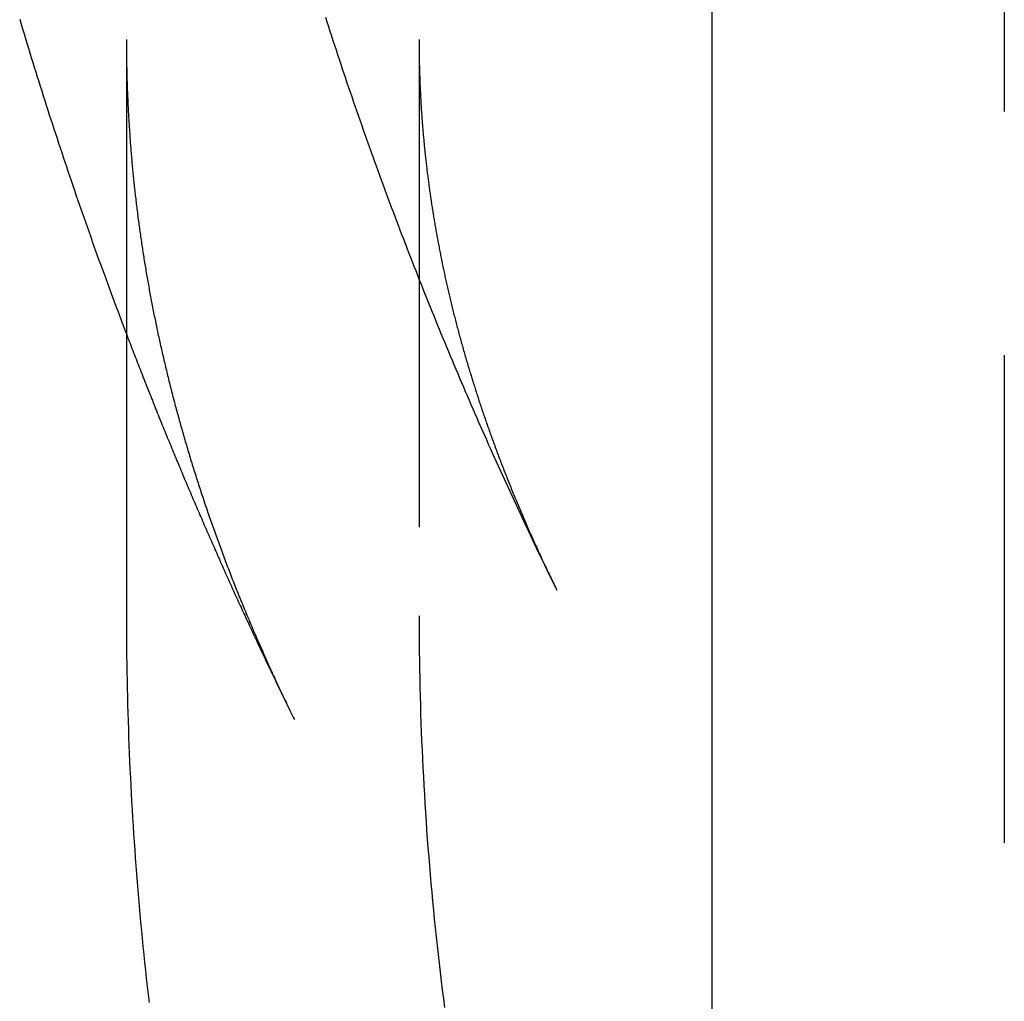
# Model space of a CAD drawing. Extents: x 85 to 284, y -82 to 153.
# Drawn here: x 234 to 239, y 104 to 109 of the extents above; entities that cross this region are included whole.
import ezdxf

# ---------------------------------------------------------------- set-up
doc = ezdxf.new("R2010")
doc.units = 0
doc.header["$LTSCALE"] = 10
doc.linetypes.add('VERDECKT', pattern=[0.375, 0.25, -0.125])
doc.layers.get('0').update_dxf_attribs({"linetype": 'CONTINUOUS'})
doc.layers.add('STEMPEL', color=3, linetype='CONTINUOUS')

# ---------------------------------------------------------------- blocks, each defined once
blk = doc.blocks.new('A$C852369C9')
at = {"extrusion": (-2e-16, 1, -2e-16)}
for p, q in [((-21, 120.4913), (-21, 5.1746)), ((-24, 110.8592), (-24, 107.9048))]:
    blk.add_line(p, q, dxfattribs=at)
at = {"color": 1, "linetype": 'VERDECKT', "extrusion": (-2e-16, 1, -2e-16)}
for p, q in [((-19.5, 120.4913), (-19.5, 5.1746)), ((-22.5, 110.8592), (-22.5, 107.9048))]:
    blk.add_line(p, q, dxfattribs=at)
for points in [[(-24.5469, 110.963, 0), (-24.5395, 110.938, 0), (-24.5321, 110.914, 0), (-24.5247, 110.889, 0), (-24.5173, 110.865, 0), (-24.5099, 110.84, 0), (-24.5024, 110.816, 0), (-24.4949, 110.791, 0), (-24.4874, 110.767, 0), (-24.4798, 110.742, 0), (-24.4722, 110.718, 0), (-24.4646, 110.693, 0), (-24.457, 110.669, 0), (-24.4494, 110.645, 0), (-24.4417, 110.62, 0), (-24.434, 110.596, 0), (-24.4263, 110.571, 0), (-24.4185, 110.547, 0), (-24.4107, 110.523, 0), (-24.4029, 110.498, 0), (-24.3951, 110.474, 0), (-24.3873, 110.45, 0), (-24.3794, 110.426, 0), (-24.3715, 110.401, 0), (-24.3636, 110.377, 0), (-24.3556, 110.353, 0), (-24.3476, 110.329, 0), (-24.3396, 110.305, 0), (-24.3316, 110.28, 0), (-24.3236, 110.256, 0), (-24.3155, 110.232, 0), (-24.3074, 110.208, 0), (-24.2993, 110.184, 0), (-24.2911, 110.16, 0), (-24.283, 110.136, 0), (-24.2748, 110.112, 0), (-24.2666, 110.088, 0), (-24.2583, 110.064, 0), (-24.25, 110.04, 0), (-24.2418, 110.016, 0), (-24.2334, 109.992, 0), (-24.2251, 109.968, 0), (-24.2167, 109.944, 0), (-24.2083, 109.92, 0), (-24.1999, 109.896, 0), (-24.1915, 109.872, 0), (-24.183, 109.848, 0), (-24.1746, 109.824, 0), (-24.1661, 109.8, 0), (-24.1575, 109.777, 0), (-24.149, 109.753, 0), (-24.1404, 109.729, 0), (-24.1318, 109.705, 0), (-24.1232, 109.681, 0), (-24.1145, 109.658, 0), (-24.1059, 109.634, 0), (-24.0972, 109.61, 0), (-24.0884, 109.587, 0), (-24.0797, 109.563, 0), (-24.0709, 109.539, 0), (-24.0622, 109.516, 0), (-24.0533, 109.492, 0), (-24.0445, 109.468, 0), (-24.0357, 109.445, 0), (-24.0268, 109.421, 0), (-24.0179, 109.398, 0), (-24.0089, 109.374, 0), (-24, 109.35, 0)], [(-24, 107.905, 0), (-23.9999, 107.863, 0), (-23.9998, 107.822, 0), (-23.9995, 107.781, 0), (-23.9992, 107.739, 0), (-23.9987, 107.698, 0), (-23.9982, 107.656, 0), (-23.9975, 107.615, 0), (-23.9967, 107.574, 0), (-23.9959, 107.532, 0), (-23.9949, 107.491, 0), (-23.9938, 107.449, 0), (-23.9927, 107.408, 0), (-23.9914, 107.367, 0), (-23.99, 107.325, 0), (-23.9886, 107.284, 0), (-23.987, 107.242, 0), (-23.9853, 107.201, 0), (-23.9835, 107.16, 0), (-23.9817, 107.118, 0), (-23.9797, 107.077, 0), (-23.9776, 107.036, 0), (-23.9754, 106.994, 0), (-23.9732, 106.953, 0), (-23.9708, 106.912, 0), (-23.9683, 106.87, 0), (-23.9657, 106.829, 0), (-23.963, 106.788, 0), (-23.9603, 106.747, 0), (-23.9574, 106.705, 0), (-23.9544, 106.664, 0), (-23.9513, 106.623, 0), (-23.9482, 106.582, 0), (-23.9449, 106.54, 0), (-23.9415, 106.499, 0), (-23.938, 106.458, 0), (-23.9345, 106.417, 0), (-23.9308, 106.376, 0), (-23.927, 106.334, 0), (-23.9231, 106.293, 0), (-23.9192, 106.252, 0), (-23.9151, 106.211, 0), (-23.9109, 106.17, 0), (-23.9067, 106.129, 0), (-23.9023, 106.088, 0), (-23.8979, 106.047, 0), (-23.8933, 106.005, 0), (-23.8886, 105.964, 0), (-23.8839, 105.923, 0)]]:
    blk.add_polyline3d(points)
at = {"color": 1}
for points in [[(-22.9802, 110.974, 0), (-22.9724, 110.95, 0), (-22.9647, 110.926, 0), (-22.9569, 110.902, 0), (-22.9491, 110.878, 0), (-22.9412, 110.854, 0), (-22.9334, 110.83, 0), (-22.9255, 110.806, 0), (-22.9176, 110.782, 0), (-22.9096, 110.758, 0), (-22.9016, 110.734, 0), (-22.8936, 110.71, 0), (-22.8856, 110.686, 0), (-22.8776, 110.662, 0), (-22.8695, 110.638, 0), (-22.8614, 110.614, 0), (-22.8533, 110.591, 0), (-22.8451, 110.567, 0), (-22.837, 110.543, 0), (-22.8288, 110.519, 0), (-22.8205, 110.495, 0), (-22.8123, 110.472, 0), (-22.804, 110.448, 0), (-22.7957, 110.424, 0), (-22.7874, 110.401, 0), (-22.779, 110.377, 0), (-22.7707, 110.353, 0), (-22.7623, 110.33, 0), (-22.7538, 110.306, 0), (-22.7454, 110.282, 0), (-22.7369, 110.259, 0), (-22.7284, 110.235, 0), (-22.7199, 110.212, 0), (-22.7113, 110.188, 0), (-22.7027, 110.165, 0), (-22.6941, 110.141, 0), (-22.6855, 110.118, 0), (-22.6769, 110.094, 0), (-22.6682, 110.071, 0), (-22.6595, 110.047, 0), (-22.6508, 110.024, 0), (-22.642, 110, 0), (-22.6333, 109.977, 0), (-22.6245, 109.954, 0), (-22.6156, 109.93, 0), (-22.6068, 109.907, 0), (-22.5979, 109.884, 0), (-22.589, 109.86, 0), (-22.5801, 109.837, 0), (-22.5712, 109.814, 0), (-22.5622, 109.791, 0), (-22.5532, 109.767, 0), (-22.5442, 109.744, 0), (-22.5352, 109.721, 0), (-22.5261, 109.698, 0), (-22.517, 109.675, 0), (-22.5079, 109.651, 0), (-22.4988, 109.628, 0), (-22.4896, 109.605, 0), (-22.4805, 109.582, 0), (-22.4713, 109.559, 0), (-22.462, 109.536, 0), (-22.4528, 109.513, 0), (-22.4435, 109.49, 0), (-22.4342, 109.467, 0), (-22.4249, 109.444, 0), (-22.4156, 109.421, 0), (-22.4062, 109.398, 0), (-22.3968, 109.375, 0), (-22.3874, 109.352, 0), (-22.378, 109.329, 0), (-22.3685, 109.307, 0), (-22.359, 109.284, 0), (-22.3495, 109.261, 0), (-22.34, 109.238, 0), (-22.3304, 109.215, 0), (-22.3209, 109.193, 0), (-22.3113, 109.17, 0), (-22.3017, 109.147, 0), (-22.292, 109.124, 0), (-22.2824, 109.102, 0), (-22.2727, 109.079, 0), (-22.263, 109.056, 0), (-22.2532, 109.034, 0), (-22.2435, 109.011, 0), (-22.2337, 108.989, 0), (-22.2239, 108.966, 0), (-22.2141, 108.943, 0), (-22.2043, 108.921, 0), (-22.1944, 108.898, 0), (-22.1845, 108.876, 0), (-22.1746, 108.853, 0), (-22.1647, 108.831, 0), (-22.1547, 108.809, 0), (-22.1448, 108.786, 0), (-22.1348, 108.764, 0), (-22.1248, 108.741, 0), (-22.1147, 108.719, 0), (-22.1047, 108.697, 0), (-22.0946, 108.674, 0), (-22.0845, 108.652, 0), (-22.0743, 108.63, 0), (-22.0642, 108.607, 0), (-22.054, 108.585, 0), (-22.0438, 108.563, 0), (-22.0336, 108.541, 0), (-22.0234, 108.519, 0), (-22.0132, 108.496, 0), (-22.0029, 108.474, 0), (-21.9926, 108.452, 0), (-21.9823, 108.43, 0), (-21.9719, 108.408, 0), (-21.9616, 108.386, 0), (-21.9512, 108.364, 0), (-21.9408, 108.342, 0), (-21.9304, 108.32, 0), (-21.9199, 108.298, 0), (-21.9095, 108.276, 0), (-21.899, 108.254, 0), (-21.8885, 108.232, 0), (-21.878, 108.21, 0), (-21.8674, 108.188, 0), (-21.8569, 108.166, 0), (-21.8463, 108.144, 0), (-21.8357, 108.123, 0), (-21.825, 108.101, 0), (-21.8144, 108.079, 0), (-21.8037, 108.057, 0), (-21.793, 108.036, 0)], [(-24, 110.859, 0), (-24, 110.851, 0), (-24, 110.842, 0), (-24, 110.833, 0), (-23.9999, 110.825, 0), (-23.9999, 110.816, 0), (-23.9998, 110.807, 0), (-23.9997, 110.799, 0), (-23.9997, 110.79, 0), (-23.9996, 110.781, 0), (-23.9995, 110.773, 0), (-23.9994, 110.764, 0), (-23.9992, 110.755, 0), (-23.9991, 110.747, 0), (-23.999, 110.738, 0), (-23.9988, 110.729, 0), (-23.9986, 110.721, 0), (-23.9985, 110.712, 0), (-23.9983, 110.703, 0), (-23.9981, 110.695, 0), (-23.9979, 110.686, 0), (-23.9976, 110.677, 0), (-23.9974, 110.669, 0), (-23.9972, 110.66, 0), (-23.9969, 110.651, 0), (-23.9967, 110.643, 0), (-23.9964, 110.634, 0), (-23.9961, 110.625, 0), (-23.9958, 110.617, 0), (-23.9955, 110.608, 0), (-23.9952, 110.599, 0), (-23.9949, 110.591, 0), (-23.9945, 110.582, 0), (-23.9942, 110.573, 0), (-23.9938, 110.565, 0), (-23.9934, 110.556, 0), (-23.9931, 110.547, 0), (-23.9927, 110.539, 0), (-23.9923, 110.53, 0), (-23.9919, 110.521, 0), (-23.9914, 110.513, 0), (-23.991, 110.504, 0), (-23.9906, 110.495, 0), (-23.9901, 110.487, 0), (-23.9896, 110.478, 0), (-23.9892, 110.469, 0), (-23.9887, 110.461, 0), (-23.9882, 110.452, 0), (-23.9877, 110.443, 0), (-23.9871, 110.435, 0), (-23.9866, 110.426, 0), (-23.9861, 110.417, 0), (-23.9855, 110.409, 0), (-23.9849, 110.4, 0), (-23.9844, 110.391, 0), (-23.9838, 110.383, 0), (-23.9832, 110.374, 0), (-23.9826, 110.365, 0), (-23.982, 110.356, 0), (-23.9813, 110.348, 0), (-23.9807, 110.339, 0), (-23.98, 110.33, 0), (-23.9794, 110.322, 0), (-23.9787, 110.313, 0), (-23.978, 110.304, 0), (-23.9773, 110.296, 0), (-23.9766, 110.287, 0), (-23.9759, 110.278, 0), (-23.9752, 110.269, 0), (-23.9744, 110.261, 0), (-23.9737, 110.252, 0), (-23.9729, 110.243, 0), (-23.9721, 110.235, 0), (-23.9714, 110.226, 0), (-23.9706, 110.217, 0), (-23.9698, 110.209, 0), (-23.969, 110.2, 0), (-23.9681, 110.191, 0), (-23.9673, 110.182, 0), (-23.9664, 110.174, 0), (-23.9656, 110.165, 0), (-23.9647, 110.156, 0), (-23.9638, 110.147, 0), (-23.9629, 110.139, 0), (-23.962, 110.13, 0), (-23.9611, 110.121, 0), (-23.9602, 110.113, 0), (-23.9593, 110.104, 0), (-23.9583, 110.095, 0), (-23.9574, 110.086, 0), (-23.9564, 110.078, 0), (-23.9554, 110.069, 0), (-23.9544, 110.06, 0), (-23.9534, 110.051, 0), (-23.9524, 110.043, 0), (-23.9514, 110.034, 0), (-23.9503, 110.025, 0), (-23.9493, 110.016, 0), (-23.9482, 110.008, 0), (-23.9472, 109.999, 0), (-23.9461, 109.99, 0), (-23.945, 109.981, 0), (-23.9439, 109.973, 0), (-23.9428, 109.964, 0), (-23.9417, 109.955, 0), (-23.9405, 109.946, 0), (-23.9394, 109.937, 0), (-23.9382, 109.929, 0), (-23.937, 109.92, 0), (-23.9359, 109.911, 0), (-23.9347, 109.902, 0), (-23.9335, 109.894, 0), (-23.9322, 109.885, 0), (-23.931, 109.876, 0), (-23.9298, 109.867, 0), (-23.9285, 109.858, 0), (-23.9273, 109.85, 0), (-23.926, 109.841, 0), (-23.9247, 109.832, 0), (-23.9234, 109.823, 0), (-23.9221, 109.814, 0), (-23.9208, 109.806, 0), (-23.9195, 109.797, 0), (-23.9181, 109.788, 0), (-23.9168, 109.779, 0), (-23.9154, 109.77, 0), (-23.914, 109.761, 0), (-23.9126, 109.753, 0), (-23.9113, 109.744, 0), (-23.9098, 109.735, 0), (-23.9084, 109.726, 0), (-23.907, 109.717, 0), (-23.9055, 109.708, 0), (-23.9041, 109.7, 0), (-23.9026, 109.691, 0), (-23.9011, 109.682, 0), (-23.8997, 109.673, 0), (-23.8982, 109.664, 0), (-23.8966, 109.655, 0), (-23.8951, 109.647, 0), (-23.8936, 109.638, 0), (-23.892, 109.629, 0), (-23.8905, 109.62, 0), (-23.8889, 109.611, 0), (-23.8873, 109.602, 0), (-23.8857, 109.593, 0), (-23.8841, 109.584, 0), (-23.8825, 109.576, 0), (-23.8809, 109.567, 0), (-23.8792, 109.558, 0), (-23.8776, 109.549, 0), (-23.8759, 109.54, 0), (-23.8742, 109.531, 0), (-23.8726, 109.522, 0), (-23.8709, 109.513, 0), (-23.8691, 109.504, 0), (-23.8674, 109.496, 0), (-23.8657, 109.487, 0), (-23.8639, 109.478, 0), (-23.8622, 109.469, 0), (-23.8604, 109.46, 0), (-23.8586, 109.451, 0), (-23.8568, 109.442, 0), (-23.855, 109.433, 0), (-23.8532, 109.424, 0), (-23.8514, 109.415, 0), (-23.8495, 109.406, 0), (-23.8477, 109.397, 0), (-23.8458, 109.388, 0), (-23.8439, 109.379, 0), (-23.842, 109.371, 0), (-23.8401, 109.362, 0), (-23.8382, 109.353, 0), (-23.8363, 109.344, 0), (-23.8344, 109.335, 0), (-23.8324, 109.326, 0), (-23.8305, 109.317, 0), (-23.8285, 109.308, 0), (-23.8265, 109.299, 0), (-23.8245, 109.29, 0), (-23.8225, 109.281, 0), (-23.8205, 109.272, 0), (-23.8184, 109.263, 0), (-23.8164, 109.254, 0), (-23.8143, 109.245, 0), (-23.8123, 109.236, 0), (-23.8102, 109.227, 0), (-23.8081, 109.218, 0), (-23.806, 109.209, 0), (-23.8038, 109.2, 0), (-23.8017, 109.191, 0), (-23.7996, 109.182, 0), (-23.7974, 109.173, 0), (-23.7952, 109.164, 0), (-23.7931, 109.155, 0), (-23.7909, 109.146, 0), (-23.7887, 109.137, 0), (-23.7864, 109.128, 0), (-23.7842, 109.119, 0), (-23.782, 109.109, 0), (-23.7797, 109.1, 0), (-23.7774, 109.091, 0), (-23.7751, 109.082, 0), (-23.7729, 109.073, 0), (-23.7705, 109.064, 0), (-23.7682, 109.055, 0), (-23.7659, 109.046, 0), (-23.7636, 109.037, 0), (-23.7612, 109.028, 0), (-23.7588, 109.019, 0), (-23.7564, 109.01, 0), (-23.754, 109.001, 0), (-23.7516, 108.991, 0), (-23.7492, 108.982, 0), (-23.7468, 108.973, 0), (-23.7443, 108.964, 0), (-23.7419, 108.955, 0), (-23.7394, 108.946, 0), (-23.7369, 108.937, 0), (-23.7344, 108.928, 0), (-23.7319, 108.919, 0), (-23.7294, 108.909, 0), (-23.7269, 108.9, 0), (-23.7243, 108.891, 0), (-23.7218, 108.882, 0), (-23.7192, 108.873, 0), (-23.7166, 108.864, 0), (-23.714, 108.855, 0), (-23.7114, 108.845, 0), (-23.7088, 108.836, 0), (-23.7061, 108.827, 0), (-23.7035, 108.818, 0), (-23.7008, 108.809, 0), (-23.6981, 108.799, 0), (-23.6954, 108.79, 0), (-23.6927, 108.781, 0), (-23.69, 108.772, 0), (-23.6873, 108.763, 0), (-23.6846, 108.753, 0), (-23.6818, 108.744, 0), (-23.679, 108.735, 0), (-23.6762, 108.726, 0), (-23.6735, 108.717, 0), (-23.6706, 108.707, 0), (-23.6678, 108.698, 0), (-23.665, 108.689, 0), (-23.6621, 108.68, 0), (-23.6593, 108.67, 0), (-23.6564, 108.661, 0), (-23.6535, 108.652, 0), (-23.6506, 108.643, 0), (-23.6477, 108.633, 0), (-23.6448, 108.624, 0), (-23.6418, 108.615, 0), (-23.6389, 108.606, 0), (-23.6359, 108.596, 0), (-23.6329, 108.587, 0), (-23.6299, 108.578, 0), (-23.6269, 108.569, 0), (-23.6239, 108.559, 0), (-23.6209, 108.55, 0), (-23.6178, 108.541, 0), (-23.6148, 108.531, 0), (-23.6117, 108.522, 0), (-23.6086, 108.513, 0), (-23.6055, 108.503, 0), (-23.6024, 108.494, 0), (-23.5993, 108.485, 0), (-23.5961, 108.475, 0), (-23.593, 108.466, 0), (-23.5898, 108.457, 0), (-23.5866, 108.447, 0), (-23.5834, 108.438, 0), (-23.5802, 108.429, 0), (-23.577, 108.419, 0), (-23.5737, 108.41, 0), (-23.5705, 108.401, 0), (-23.5672, 108.391, 0), (-23.5639, 108.382, 0), (-23.5606, 108.373, 0), (-23.5573, 108.363, 0), (-23.554, 108.354, 0), (-23.5507, 108.344, 0), (-23.5473, 108.335, 0), (-23.544, 108.326, 0), (-23.5406, 108.316, 0), (-23.5372, 108.307, 0), (-23.5338, 108.297, 0), (-23.5304, 108.288, 0), (-23.5269, 108.279, 0), (-23.5235, 108.269, 0), (-23.52, 108.26, 0), (-23.5165, 108.25, 0), (-23.513, 108.241, 0), (-23.5095, 108.231, 0), (-23.506, 108.222, 0), (-23.5025, 108.213, 0), (-23.4989, 108.203, 0), (-23.4954, 108.194, 0), (-23.4918, 108.184, 0), (-23.4882, 108.175, 0), (-23.4846, 108.165, 0), (-23.481, 108.156, 0), (-23.4774, 108.146, 0), (-23.4737, 108.137, 0), (-23.4701, 108.127, 0), (-23.4664, 108.118, 0), (-23.4627, 108.108, 0), (-23.459, 108.099, 0), (-23.4553, 108.089, 0), (-23.4515, 108.08, 0), (-23.4478, 108.07, 0), (-23.444, 108.061, 0), (-23.4403, 108.051, 0), (-23.4365, 108.042, 0), (-23.4327, 108.032, 0), (-23.4288, 108.023, 0), (-23.425, 108.013, 0), (-23.4212, 108.003, 0), (-23.4173, 107.994, 0), (-23.4134, 107.984, 0), (-23.4095, 107.975, 0), (-23.4056, 107.965, 0), (-23.4017, 107.956, 0), (-23.3978, 107.946, 0), (-23.3938, 107.937, 0), (-23.3898, 107.927, 0), (-23.3859, 107.917, 0), (-23.3819, 107.908, 0), (-23.3779, 107.898, 0), (-23.3738, 107.889, 0), (-23.3698, 107.879, 0), (-23.3657, 107.869, 0), (-23.3617, 107.86, 0), (-23.3576, 107.85, 0), (-23.3535, 107.84, 0), (-23.3494, 107.831, 0), (-23.3453, 107.821, 0), (-23.3411, 107.812, 0), (-23.3369, 107.802, 0), (-23.3328, 107.792, 0), (-23.3286, 107.783, 0), (-23.3244, 107.773, 0), (-23.3202, 107.763, 0), (-23.3159, 107.754, 0), (-23.3117, 107.744, 0), (-23.3074, 107.734, 0), (-23.3031, 107.725, 0), (-23.2988, 107.715, 0), (-23.2945, 107.705, 0), (-23.2902, 107.696, 0), (-23.2859, 107.686, 0), (-23.2815, 107.676, 0), (-23.2771, 107.666, 0), (-23.2728, 107.657, 0), (-23.2684, 107.647, 0), (-23.2639, 107.637, 0), (-23.2595, 107.628, 0), (-23.2551, 107.618, 0), (-23.2506, 107.608, 0), (-23.2461, 107.598, 0), (-23.2416, 107.589, 0), (-23.2371, 107.579, 0), (-23.2326, 107.569, 0), (-23.2281, 107.559, 0), (-23.2235, 107.55, 0), (-23.2189, 107.54, 0), (-23.2144, 107.53, 0), (-23.2098, 107.52, 0), (-23.2051, 107.511, 0), (-23.2005, 107.501, 0), (-23.1959, 107.491, 0), (-23.1912, 107.481, 0), (-23.1865, 107.471, 0), (-23.1818, 107.462, 0), (-23.1771, 107.452, 0), (-23.1724, 107.442, 0), (-23.1677, 107.432, 0), (-23.1629, 107.422, 0), (-23.1581, 107.413, 0), (-23.1533, 107.403, 0), (-23.1485, 107.393, 0), (-23.1437, 107.383, 0), (-23.1389, 107.373, 0)], [(-22.5, 110.859, 0), (-22.5, 110.852, 0), (-22.5, 110.846, 0), (-22.5, 110.839, 0), (-22.4999, 110.832, 0), (-22.4999, 110.825, 0), (-22.4998, 110.818, 0), (-22.4998, 110.812, 0), (-22.4997, 110.805, 0), (-22.4997, 110.798, 0), (-22.4996, 110.791, 0), (-22.4995, 110.784, 0), (-22.4994, 110.778, 0), (-22.4993, 110.771, 0), (-22.4992, 110.764, 0), (-22.4991, 110.757, 0), (-22.4989, 110.75, 0), (-22.4988, 110.744, 0), (-22.4986, 110.737, 0), (-22.4985, 110.73, 0), (-22.4983, 110.723, 0), (-22.4982, 110.716, 0), (-22.498, 110.71, 0), (-22.4978, 110.703, 0), (-22.4976, 110.696, 0), (-22.4974, 110.689, 0), (-22.4972, 110.682, 0), (-22.4969, 110.676, 0), (-22.4967, 110.669, 0), (-22.4965, 110.662, 0), (-22.4962, 110.655, 0), (-22.496, 110.648, 0), (-22.4957, 110.641, 0), (-22.4954, 110.635, 0), (-22.4951, 110.628, 0), (-22.4949, 110.621, 0), (-22.4946, 110.614, 0), (-22.4942, 110.607, 0), (-22.4939, 110.601, 0), (-22.4936, 110.594, 0), (-22.4933, 110.587, 0), (-22.4929, 110.58, 0), (-22.4926, 110.573, 0), (-22.4922, 110.566, 0), (-22.4919, 110.56, 0), (-22.4915, 110.553, 0), (-22.4911, 110.546, 0), (-22.4907, 110.539, 0), (-22.4903, 110.532, 0), (-22.4899, 110.525, 0), (-22.4895, 110.519, 0), (-22.489, 110.512, 0), (-22.4886, 110.505, 0), (-22.4882, 110.498, 0), (-22.4877, 110.491, 0), (-22.4872, 110.484, 0), (-22.4868, 110.478, 0), (-22.4863, 110.471, 0), (-22.4858, 110.464, 0), (-22.4853, 110.457, 0), (-22.4848, 110.45, 0), (-22.4843, 110.443, 0), (-22.4838, 110.436, 0), (-22.4832, 110.43, 0), (-22.4827, 110.423, 0), (-22.4822, 110.416, 0), (-22.4816, 110.409, 0), (-22.481, 110.402, 0), (-22.4805, 110.395, 0), (-22.4799, 110.388, 0), (-22.4793, 110.382, 0), (-22.4787, 110.375, 0), (-22.4781, 110.368, 0), (-22.4775, 110.361, 0), (-22.4768, 110.354, 0), (-22.4762, 110.347, 0), (-22.4756, 110.34, 0), (-22.4749, 110.333, 0), (-22.4742, 110.327, 0), (-22.4736, 110.32, 0), (-22.4729, 110.313, 0), (-22.4722, 110.306, 0), (-22.4715, 110.299, 0), (-22.4708, 110.292, 0), (-22.4701, 110.285, 0), (-22.4694, 110.278, 0), (-22.4686, 110.271, 0), (-22.4679, 110.265, 0), (-22.4672, 110.258, 0), (-22.4664, 110.251, 0), (-22.4656, 110.244, 0), (-22.4649, 110.237, 0), (-22.4641, 110.23, 0), (-22.4633, 110.223, 0), (-22.4625, 110.216, 0), (-22.4617, 110.209, 0), (-22.4608, 110.202, 0), (-22.46, 110.195, 0), (-22.4592, 110.188, 0), (-22.4583, 110.182, 0), (-22.4575, 110.175, 0), (-22.4566, 110.168, 0), (-22.4557, 110.161, 0), (-22.4549, 110.154, 0), (-22.454, 110.147, 0), (-22.4531, 110.14, 0), (-22.4522, 110.133, 0), (-22.4512, 110.126, 0), (-22.4503, 110.119, 0), (-22.4494, 110.112, 0), (-22.4484, 110.105, 0), (-22.4475, 110.098, 0), (-22.4465, 110.091, 0), (-22.4455, 110.084, 0), (-22.4446, 110.077, 0), (-22.4436, 110.07, 0), (-22.4426, 110.063, 0), (-22.4416, 110.056, 0), (-22.4405, 110.049, 0), (-22.4395, 110.042, 0), (-22.4385, 110.035, 0), (-22.4374, 110.028, 0), (-22.4364, 110.021, 0), (-22.4353, 110.014, 0), (-22.4342, 110.007, 0), (-22.4332, 110, 0), (-22.4321, 109.993, 0), (-22.431, 109.986, 0), (-22.4298, 109.979, 0), (-22.4287, 109.972, 0), (-22.4276, 109.965, 0), (-22.4265, 109.958, 0), (-22.4253, 109.951, 0), (-22.4242, 109.944, 0), (-22.423, 109.937, 0), (-22.4218, 109.93, 0), (-22.4206, 109.923, 0), (-22.4194, 109.916, 0), (-22.4182, 109.909, 0), (-22.417, 109.902, 0), (-22.4158, 109.895, 0), (-22.4145, 109.888, 0), (-22.4133, 109.881, 0), (-22.4121, 109.874, 0), (-22.4108, 109.867, 0), (-22.4095, 109.859, 0), (-22.4082, 109.852, 0), (-22.4069, 109.845, 0), (-22.4056, 109.838, 0), (-22.4043, 109.831, 0), (-22.403, 109.824, 0), (-22.4017, 109.817, 0), (-22.4004, 109.81, 0), (-22.399, 109.803, 0), (-22.3976, 109.796, 0), (-22.3963, 109.788, 0), (-22.3949, 109.781, 0), (-22.3935, 109.774, 0), (-22.3921, 109.767, 0), (-22.3907, 109.76, 0), (-22.3893, 109.753, 0), (-22.3879, 109.746, 0), (-22.3864, 109.739, 0), (-22.385, 109.731, 0), (-22.3835, 109.724, 0), (-22.3821, 109.717, 0), (-22.3806, 109.71, 0), (-22.3791, 109.703, 0), (-22.3776, 109.696, 0), (-22.3761, 109.688, 0), (-22.3746, 109.681, 0), (-22.3731, 109.674, 0), (-22.3715, 109.667, 0), (-22.37, 109.66, 0), (-22.3684, 109.653, 0), (-22.3669, 109.645, 0), (-22.3653, 109.638, 0), (-22.3637, 109.631, 0), (-22.3621, 109.624, 0), (-22.3605, 109.617, 0), (-22.3589, 109.609, 0), (-22.3573, 109.602, 0), (-22.3556, 109.595, 0), (-22.354, 109.588, 0), (-22.3523, 109.58, 0), (-22.3507, 109.573, 0), (-22.349, 109.566, 0), (-22.3473, 109.559, 0), (-22.3456, 109.551, 0), (-22.3439, 109.544, 0), (-22.3422, 109.537, 0), (-22.3405, 109.53, 0), (-22.3387, 109.522, 0), (-22.337, 109.515, 0), (-22.3352, 109.508, 0), (-22.3334, 109.501, 0), (-22.3317, 109.493, 0), (-22.3299, 109.486, 0), (-22.3281, 109.479, 0), (-22.3263, 109.471, 0), (-22.3244, 109.464, 0), (-22.3226, 109.457, 0), (-22.3208, 109.449, 0), (-22.3189, 109.442, 0), (-22.3171, 109.435, 0), (-22.3152, 109.427, 0), (-22.3133, 109.42, 0), (-22.3114, 109.413, 0), (-22.3095, 109.405, 0), (-22.3076, 109.398, 0), (-22.3056, 109.391, 0), (-22.3037, 109.383, 0), (-22.3018, 109.376, 0), (-22.2998, 109.369, 0), (-22.2978, 109.361, 0), (-22.2958, 109.354, 0), (-22.2939, 109.346, 0), (-22.2919, 109.339, 0), (-22.2898, 109.332, 0), (-22.2878, 109.324, 0), (-22.2858, 109.317, 0), (-22.2837, 109.309, 0), (-22.2817, 109.302, 0), (-22.2796, 109.295, 0), (-22.2775, 109.287, 0), (-22.2754, 109.28, 0), (-22.2733, 109.272, 0), (-22.2712, 109.265, 0), (-22.2691, 109.257, 0), (-22.267, 109.25, 0), (-22.2648, 109.243, 0), (-22.2627, 109.235, 0), (-22.2605, 109.228, 0), (-22.2583, 109.22, 0), (-22.2561, 109.213, 0), (-22.2539, 109.205, 0), (-22.2517, 109.198, 0), (-22.2495, 109.19, 0), (-22.2473, 109.183, 0), (-22.245, 109.175, 0), (-22.2428, 109.168, 0), (-22.2405, 109.16, 0), (-22.2382, 109.153, 0), (-22.2359, 109.145, 0), (-22.2336, 109.138, 0), (-22.2313, 109.13, 0), (-22.229, 109.123, 0), (-22.2267, 109.115, 0), (-22.2243, 109.107, 0), (-22.2219, 109.1, 0), (-22.2196, 109.092, 0), (-22.2172, 109.085, 0), (-22.2148, 109.077, 0), (-22.2124, 109.07, 0), (-22.21, 109.062, 0), (-22.2076, 109.054, 0), (-22.2051, 109.047, 0), (-22.2027, 109.039, 0), (-22.2002, 109.032, 0), (-22.1977, 109.024, 0), (-22.1952, 109.016, 0), (-22.1927, 109.009, 0), (-22.1902, 109.001, 0), (-22.1877, 108.994, 0), (-22.1852, 108.986, 0), (-22.1826, 108.978, 0), (-22.1801, 108.971, 0), (-22.1775, 108.963, 0), (-22.1749, 108.955, 0), (-22.1723, 108.948, 0), (-22.1697, 108.94, 0), (-22.1671, 108.932, 0), (-22.1645, 108.925, 0), (-22.1618, 108.917, 0), (-22.1592, 108.909, 0), (-22.1565, 108.902, 0), (-22.1538, 108.894, 0), (-22.1511, 108.886, 0), (-22.1484, 108.878, 0), (-22.1457, 108.871, 0), (-22.143, 108.863, 0), (-22.1403, 108.855, 0), (-22.1375, 108.847, 0), (-22.1348, 108.84, 0), (-22.132, 108.832, 0), (-22.1292, 108.824, 0), (-22.1264, 108.816, 0), (-22.1236, 108.809, 0), (-22.1208, 108.801, 0), (-22.1179, 108.793, 0), (-22.1151, 108.785, 0), (-22.1122, 108.778, 0), (-22.1093, 108.77, 0), (-22.1065, 108.762, 0), (-22.1036, 108.754, 0), (-22.1007, 108.746, 0), (-22.0977, 108.739, 0), (-22.0948, 108.731, 0), (-22.0918, 108.723, 0), (-22.0889, 108.715, 0), (-22.0859, 108.707, 0), (-22.0829, 108.699, 0), (-22.0799, 108.691, 0), (-22.0769, 108.684, 0), (-22.0739, 108.676, 0), (-22.0709, 108.668, 0), (-22.0678, 108.66, 0), (-22.0648, 108.652, 0), (-22.0617, 108.644, 0), (-22.0586, 108.636, 0), (-22.0555, 108.628, 0), (-22.0524, 108.621, 0), (-22.0492, 108.613, 0), (-22.0461, 108.605, 0), (-22.043, 108.597, 0), (-22.0398, 108.589, 0), (-22.0366, 108.581, 0), (-22.0334, 108.573, 0), (-22.0302, 108.565, 0), (-22.027, 108.557, 0), (-22.0238, 108.549, 0), (-22.0205, 108.541, 0), (-22.0173, 108.533, 0), (-22.014, 108.525, 0), (-22.0107, 108.517, 0), (-22.0074, 108.509, 0), (-22.0041, 108.501, 0), (-22.0008, 108.493, 0), (-21.9975, 108.485, 0), (-21.9941, 108.477, 0), (-21.9908, 108.469, 0), (-21.9874, 108.461, 0), (-21.984, 108.453, 0), (-21.9806, 108.445, 0), (-21.9772, 108.437, 0), (-21.9738, 108.429, 0), (-21.9703, 108.421, 0), (-21.9669, 108.413, 0), (-21.9634, 108.405, 0), (-21.9599, 108.397, 0), (-21.9564, 108.389, 0), (-21.9529, 108.381, 0), (-21.9494, 108.372, 0), (-21.9458, 108.364, 0), (-21.9423, 108.356, 0), (-21.9387, 108.348, 0), (-21.9352, 108.34, 0), (-21.9316, 108.332, 0), (-21.928, 108.324, 0), (-21.9243, 108.316, 0), (-21.9207, 108.307, 0), (-21.9171, 108.299, 0), (-21.9134, 108.291, 0), (-21.9097, 108.283, 0), (-21.9061, 108.275, 0), (-21.9024, 108.267, 0), (-21.8986, 108.259, 0), (-21.8949, 108.25, 0), (-21.8912, 108.242, 0), (-21.8874, 108.234, 0), (-21.8836, 108.226, 0), (-21.8799, 108.218, 0), (-21.8761, 108.209, 0), (-21.8722, 108.201, 0), (-21.8684, 108.193, 0), (-21.8646, 108.185, 0), (-21.8607, 108.176, 0), (-21.8569, 108.168, 0), (-21.853, 108.16, 0), (-21.8491, 108.152, 0), (-21.8452, 108.143, 0), (-21.8412, 108.135, 0), (-21.8373, 108.127, 0), (-21.8334, 108.119, 0), (-21.8294, 108.11, 0), (-21.8254, 108.102, 0), (-21.8214, 108.094, 0), (-21.8174, 108.085, 0), (-21.8134, 108.077, 0), (-21.8093, 108.069, 0), (-21.8053, 108.061, 0), (-21.8012, 108.052, 0), (-21.7971, 108.044, 0), (-21.793, 108.036, 0)], [(-24, 109.35, 0), (-23.9959, 109.34, 0), (-23.9918, 109.329, 0), (-23.9877, 109.318, 0), (-23.9836, 109.308, 0), (-23.9795, 109.297, 0), (-23.9754, 109.286, 0), (-23.9713, 109.276, 0), (-23.9672, 109.265, 0), (-23.9631, 109.254, 0), (-23.959, 109.244, 0), (-23.9548, 109.233, 0), (-23.9507, 109.222, 0), (-23.9466, 109.212, 0), (-23.9424, 109.201, 0), (-23.9383, 109.19, 0), (-23.9341, 109.18, 0), (-23.93, 109.169, 0), (-23.9258, 109.158, 0), (-23.9216, 109.148, 0), (-23.9175, 109.137, 0), (-23.9133, 109.126, 0), (-23.9091, 109.116, 0), (-23.9049, 109.105, 0), (-23.9007, 109.095, 0), (-23.8965, 109.084, 0), (-23.8923, 109.073, 0), (-23.8881, 109.063, 0), (-23.8839, 109.052, 0), (-23.8797, 109.041, 0), (-23.8755, 109.031, 0), (-23.8713, 109.02, 0), (-23.867, 109.01, 0), (-23.8628, 108.999, 0), (-23.8586, 108.988, 0), (-23.8543, 108.978, 0), (-23.8501, 108.967, 0), (-23.8458, 108.957, 0), (-23.8416, 108.946, 0), (-23.8373, 108.936, 0), (-23.8331, 108.925, 0), (-23.8288, 108.914, 0), (-23.8245, 108.904, 0), (-23.8202, 108.893, 0), (-23.816, 108.883, 0), (-23.8117, 108.872, 0), (-23.8074, 108.862, 0), (-23.8031, 108.851, 0), (-23.7988, 108.841, 0), (-23.7945, 108.83, 0), (-23.7902, 108.82, 0), (-23.7858, 108.809, 0), (-23.7815, 108.799, 0), (-23.7772, 108.788, 0), (-23.7729, 108.778, 0), (-23.7685, 108.767, 0), (-23.7642, 108.756, 0), (-23.7599, 108.746, 0), (-23.7555, 108.735, 0), (-23.7512, 108.725, 0), (-23.7468, 108.715, 0), (-23.7425, 108.704, 0), (-23.7381, 108.694, 0), (-23.7337, 108.683, 0), (-23.7293, 108.673, 0), (-23.725, 108.662, 0), (-23.7206, 108.652, 0), (-23.7162, 108.641, 0), (-23.7118, 108.631, 0), (-23.7074, 108.62, 0), (-23.703, 108.61, 0), (-23.6986, 108.599, 0), (-23.6942, 108.589, 0), (-23.6898, 108.578, 0), (-23.6854, 108.568, 0), (-23.6809, 108.558, 0), (-23.6765, 108.547, 0), (-23.6721, 108.537, 0), (-23.6677, 108.526, 0), (-23.6632, 108.516, 0), (-23.6588, 108.505, 0), (-23.6543, 108.495, 0), (-23.6499, 108.485, 0), (-23.6454, 108.474, 0), (-23.6409, 108.464, 0), (-23.6365, 108.453, 0), (-23.632, 108.443, 0), (-23.6275, 108.433, 0), (-23.6231, 108.422, 0), (-23.6186, 108.412, 0), (-23.6141, 108.402, 0), (-23.6096, 108.391, 0), (-23.6051, 108.381, 0), (-23.6006, 108.37, 0), (-23.5961, 108.36, 0), (-23.5916, 108.35, 0), (-23.5871, 108.339, 0), (-23.5825, 108.329, 0), (-23.578, 108.319, 0), (-23.5735, 108.308, 0), (-23.569, 108.298, 0), (-23.5644, 108.288, 0), (-23.5599, 108.277, 0), (-23.5553, 108.267, 0), (-23.5508, 108.257, 0), (-23.5462, 108.246, 0), (-23.5417, 108.236, 0), (-23.5371, 108.226, 0), (-23.5325, 108.215, 0), (-23.528, 108.205, 0), (-23.5234, 108.195, 0), (-23.5188, 108.184, 0), (-23.5142, 108.174, 0), (-23.5096, 108.164, 0), (-23.5051, 108.154, 0), (-23.5005, 108.143, 0), (-23.4959, 108.133, 0), (-23.4913, 108.123, 0), (-23.4866, 108.112, 0), (-23.482, 108.102, 0), (-23.4774, 108.092, 0), (-23.4728, 108.082, 0), (-23.4682, 108.071, 0), (-23.4635, 108.061, 0), (-23.4589, 108.051, 0), (-23.4543, 108.041, 0), (-23.4496, 108.03, 0), (-23.445, 108.02, 0), (-23.4403, 108.01, 0), (-23.4357, 108, 0), (-23.431, 107.989, 0), (-23.4263, 107.979, 0), (-23.4217, 107.969, 0), (-23.417, 107.959, 0), (-23.4123, 107.949, 0), (-23.4076, 107.938, 0), (-23.4029, 107.928, 0), (-23.3983, 107.918, 0), (-23.3936, 107.908, 0), (-23.3889, 107.898, 0), (-23.3842, 107.887, 0), (-23.3795, 107.877, 0), (-23.3747, 107.867, 0), (-23.37, 107.857, 0), (-23.3653, 107.847, 0), (-23.3606, 107.837, 0), (-23.3559, 107.826, 0), (-23.3511, 107.816, 0), (-23.3464, 107.806, 0), (-23.3416, 107.796, 0), (-23.3369, 107.786, 0), (-23.3322, 107.776, 0), (-23.3274, 107.766, 0), (-23.3226, 107.755, 0), (-23.3179, 107.745, 0), (-23.3131, 107.735, 0), (-23.3084, 107.725, 0), (-23.3036, 107.715, 0), (-23.2988, 107.705, 0), (-23.294, 107.695, 0), (-23.2892, 107.685, 0), (-23.2844, 107.674, 0), (-23.2797, 107.664, 0), (-23.2749, 107.654, 0), (-23.2701, 107.644, 0), (-23.2652, 107.634, 0), (-23.2604, 107.624, 0), (-23.2556, 107.614, 0), (-23.2508, 107.604, 0), (-23.246, 107.594, 0), (-23.2412, 107.584, 0), (-23.2363, 107.574, 0), (-23.2315, 107.564, 0), (-23.2267, 107.554, 0), (-23.2218, 107.543, 0), (-23.217, 107.533, 0), (-23.2121, 107.523, 0), (-23.2073, 107.513, 0), (-23.2024, 107.503, 0), (-23.1975, 107.493, 0), (-23.1927, 107.483, 0), (-23.1878, 107.473, 0), (-23.1829, 107.463, 0), (-23.1781, 107.453, 0), (-23.1732, 107.443, 0), (-23.1683, 107.433, 0), (-23.1634, 107.423, 0), (-23.1585, 107.413, 0), (-23.1536, 107.403, 0), (-23.1487, 107.393, 0), (-23.1438, 107.383, 0), (-23.1389, 107.373, 0)], [(-22.5, 107.905, 0), (-22.4999, 107.859, 0), (-22.4997, 107.813, 0), (-22.4994, 107.767, 0), (-22.4989, 107.722, 0), (-22.4983, 107.676, 0), (-22.4975, 107.63, 0), (-22.4967, 107.584, 0), (-22.4956, 107.538, 0), (-22.4945, 107.493, 0), (-22.4932, 107.447, 0), (-22.4917, 107.401, 0), (-22.4902, 107.355, 0), (-22.4885, 107.31, 0), (-22.4866, 107.264, 0), (-22.4847, 107.218, 0), (-22.4826, 107.172, 0), (-22.4803, 107.127, 0), (-22.4779, 107.081, 0), (-22.4754, 107.035, 0), (-22.4728, 106.99, 0), (-22.47, 106.944, 0), (-22.4671, 106.898, 0), (-22.464, 106.853, 0), (-22.4609, 106.807, 0), (-22.4575, 106.761, 0), (-22.4541, 106.716, 0), (-22.4505, 106.67, 0), (-22.4468, 106.625, 0), (-22.4429, 106.579, 0), (-22.439, 106.533, 0), (-22.4348, 106.488, 0), (-22.4306, 106.442, 0), (-22.4262, 106.397, 0), (-22.4217, 106.351, 0), (-22.4171, 106.306, 0), (-22.4123, 106.26, 0), (-22.4074, 106.215, 0), (-22.4023, 106.169, 0), (-22.3971, 106.124, 0), (-22.3918, 106.079, 0), (-22.3864, 106.033, 0), (-22.3808, 105.988, 0), (-22.3751, 105.943, 0), (-22.3693, 105.897, 0)]]:
    blk.add_polyline3d(points, dxfattribs=at)

msp = doc.modelspace()

# ---------------------------------------------------------------- block references
at = {"layer": 'STEMPEL'}
msp.add_blockref('A$C852369C9', (258.5609, -1.8205, -22.1314), dxfattribs=at)

doc.saveas('drawing.dxf')
